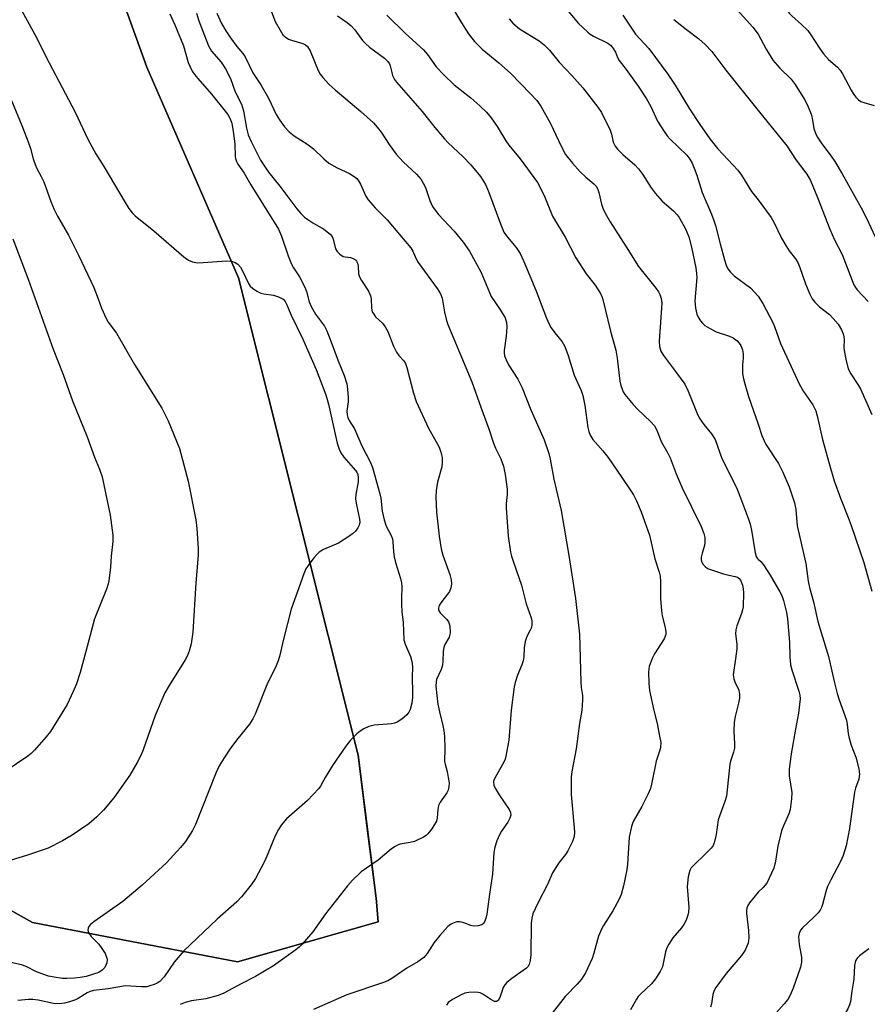
# Model space of a CAD drawing. Units: inches. Extents: x 1261771 to 1267771, y 601449 to 605449.
# Drawn here: x 1262803 to 1263029, y 601581 to 601843 of the extents above; entities that cross this region are included whole.
import ezdxf

# ---------------------------------------------------------------- set-up
doc = ezdxf.new("R2010")
doc.units = ezdxf.units.IN
doc.header["$MEASUREMENT"] = 0
for name, color, linetype in [('NTRL-Farm Land', 3, 'Continuous'), ('NTRL-Trees', 3, 'Continuous'), ('Undefined', 1, 'Continuous')]:
    doc.layers.add(name, color=color, linetype=linetype)

msp = doc.modelspace()

# ---------------------------------------------------------------- linework, layer by layer
at = {"layer": 'NTRL-Farm Land'}
msp.add_lwpolyline([(1262306.96, 601872.29), (1262469.53, 601954.9), (1262549.1, 601991.55), (1262663.92, 601992.31), (1262751.24, 601971.8), (1262803.75, 601922.8), (1262836.88, 601830.79), (1262861.4, 601774.64), (1262893.28, 601647.34), (1262898.07, 601609.17), (1262898.61, 601602.89), (1262861.13, 601592.21), (1262806.43, 601602.65), (1262708.75, 601657.19), (1262641.13, 601682.59), (1262524.26, 601720.16), (1262446.84, 601742.41), (1262337.29, 601723.95)], dxfattribs=at)
at = {"layer": 'NTRL-Trees'}
msp.add_polyline3d([(1262337.29, 601723.95, 0), (1262446.84, 601742.41, 0), (1262524.26, 601720.16, 0), (1262553.44, 601710.78, 0), (1262641.13, 601682.59, 0), (1262694.11, 601662.69, 0), (1262708.75, 601657.19, 0), (1262806.43, 601602.65, 0), (1262861.13, 601592.21, 0), (1262898.61, 601602.89, 0), (1262898.07, 601609.17, 0), (1262895.64, 601628.53, 0), (1262893.28, 601647.34, 0), (1262861.4, 601774.64, 0), (1262836.88, 601830.79, 0), (1262803.75, 601922.8, 0)], dxfattribs=at)
at = {"layer": 'Undefined'}
for points, elevation in [([(1263000, 601857.71), (1263002.48, 601854.83), (1263003.52, 601853.41), (1263004.77, 601851.39), (1263007.03, 601847.13), (1263008.28, 601845.24), (1263009, 601844.45), (1263011.55, 601842.2), (1263013.22, 601840.55), (1263014.09, 601839.38), (1263016.34, 601835.83), (1263017.39, 601834.39), (1263018.75, 601832.85), (1263021.15, 601830.81), (1263021.9, 601829.96), (1263022.5, 601829), (1263024.8, 601824.7), (1263025.55, 601823.47), (1263026.05, 601822.82), (1263026.78, 601822.07), (1263027.43, 601821.64), (1263028.2, 601821.34), (1263030.91, 601820.57)], 632), ([(1262798.5, 601855.18), (1262807.06, 601839.53), (1262810.88, 601831.96), (1262817.83, 601818.79), (1262821.2, 601811.63), (1262822.23, 601809.61), (1262823.32, 601807.66), (1262825.42, 601804.34), (1262828.29, 601799.54), (1262831.1, 601794.66), (1262832.1, 601793.13), (1262833.03, 601791.98), (1262833.85, 601791.16), (1262838.8, 601787.19), (1262844.09, 601782.51), (1262846.82, 601780.19), (1262848.01, 601779.32), (1262849.06, 601778.9), (1262850.48, 601778.65), (1262851.96, 601778.68), (1262858.19, 601779.14), (1262859.53, 601779.02), (1262860.52, 601778.74), (1262861.17, 601778.29), (1262861.9, 601777.43), (1262862.33, 601776.7), (1262864.03, 601773.13), (1262864.49, 601772.43), (1262865.08, 601771.83), (1262866.28, 601771.02), (1262867.33, 601770.53), (1262868.16, 601770.34), (1262870.74, 601769.99), (1262872.08, 601769.56), (1262873.28, 601768.92), (1262873.81, 601768.33), (1262874.19, 601767.59), (1262875.41, 601764.65), (1262878.53, 601758.26), (1262879.8, 601755.44), (1262882.07, 601750.14), (1262884.63, 601743.45), (1262885.41, 601740.92), (1262887.71, 601730.51), (1262888.23, 601728.96), (1262888.69, 601727.96), (1262889.45, 601726.81), (1262892.56, 601723.23), (1262892.9, 601722.76), (1262893.17, 601722.19), (1262893.33, 601721.36), (1262893.33, 601720.21), (1262892.69, 601716.81), (1262892.6, 601715.69), (1262892.75, 601714.55), (1262893.66, 601710.27), (1262893.7, 601709.41), (1262893.55, 601708.61), (1262893.22, 601707.9), (1262892.57, 601707.05), (1262891.77, 601706.31), (1262890.8, 601705.62), (1262888.04, 601703.89), (1262884.08, 601702.12), (1262882.85, 601701.42), (1262882.24, 601700.85), (1262881.51, 601699.98), (1262879.96, 601697.93), (1262879.34, 601696.98), (1262878.77, 601695.64), (1262875.45, 601686.24), (1262873.38, 601678.21), (1262872.32, 601673.58), (1262871.98, 601672.46), (1262871.41, 601671.11), (1262868.93, 601666.08), (1262865.83, 601658.22), (1262865.21, 601656.97), (1262864.33, 601655.58), (1262861.23, 601651.77), (1262859.27, 601649.21), (1262857.51, 601646.6), (1262856.19, 601644.47), (1262855.3, 601642.49), (1262849.91, 601628.82), (1262849.09, 601627.26), (1262847.23, 601624.28), (1262845.94, 601622.68), (1262842.13, 601618.56), (1262835.66, 601612.68), (1262830.5, 601608.31), (1262822.79, 601602.89), (1262821.91, 601602.18), (1262821.43, 601601.57), (1262821.25, 601601.14), (1262821.19, 601600.69), (1262821.28, 601600.25), (1262821.47, 601599.82), (1262822.08, 601598.95), (1262824.08, 601596.86), (1262824.94, 601595.78), (1262825.82, 601594.41), (1262826.25, 601593.19), (1262826.31, 601592.69), (1262826.21, 601591.92), (1262825.72, 601590.69), (1262825.02, 601589.93), (1262824.09, 601589.37), (1262822.69, 601588.86), (1262820.7, 601588.3), (1262819.14, 601587.98), (1262817.66, 601587.84), (1262815.59, 601587.73), (1262814.44, 601587.77), (1262812.23, 601588.07), (1262810.71, 601588.41), (1262807.51, 601589.55), (1262804.71, 601590.91), (1262803.46, 601591.39), (1262799, 601592.37)], 658), ([(1262918.42, 601846.59), (1262920.84, 601842.62), (1262922.76, 601839.69), (1262923.61, 601838.51), (1262924.34, 601837.65), (1262926.35, 601835.64), (1262930.8, 601831.91), (1262933.89, 601829.2), (1262939.3, 601823.71), (1262940.96, 601821.91), (1262942.07, 601820.35), (1262944.64, 601815.81), (1262947.42, 601809.7), (1262948.64, 601807.52), (1262950.46, 601805.16), (1262952.51, 601802.87), (1262954.02, 601801.42), (1262956.2, 601799.72), (1262956.9, 601798.93), (1262957.26, 601798.19), (1262957.54, 601797.39), (1262958.23, 601794.3), (1262958.57, 601793.19), (1262959.21, 601791.86), (1262960.51, 601789.52), (1262964.81, 601782.9), (1262968.07, 601777.6), (1262972.75, 601771.76), (1262973.41, 601770.85), (1262973.8, 601770.13), (1262974.11, 601769.14), (1262974.27, 601767.85), (1262973.62, 601757.69), (1262973.7, 601756.31), (1262974.02, 601755.06), (1262974.71, 601753.86), (1262977.71, 601749.96), (1262980.42, 601746.21), (1262981.33, 601744.37), (1262983.75, 601738.41), (1262984.3, 601737.25), (1262985.49, 601735.47), (1262987.57, 601733.04), (1262988.53, 601731.47), (1262990.3, 601726.42), (1262994.18, 601718.69), (1262995.58, 601715.19), (1262997.41, 601710.27), (1262997.86, 601708.9), (1262998.25, 601707.3), (1262999.16, 601701.31), (1262999.5, 601700.27), (1262999.75, 601699.82), (1263000, 601699.57)], 644), ([(1262948.47, 601846.83), (1262952.06, 601842.42), (1262954.54, 601840.12), (1262955.21, 601839.6), (1262956.11, 601839.06), (1262959.92, 601837.17), (1262960.58, 601836.66), (1262961.14, 601836), (1262961.92, 601834.77), (1262962.51, 601833.33), (1262962.94, 601832.54), (1262964.8, 601830.14), (1262968.02, 601825.73), (1262970.23, 601822.33), (1262971.39, 601820.33), (1262973.16, 601816.39), (1262974.91, 601813.68), (1262975.76, 601812.48), (1262976.52, 601811.59), (1262980.93, 601807.29), (1262981.75, 601806.23), (1262982.39, 601805.16), (1262982.96, 601803.87), (1262983.65, 601801.96), (1262985.06, 601797.36), (1262987.56, 601791.58), (1262988.2, 601789.94), (1262988.62, 601788.58), (1262989.84, 601783.67), (1262991.04, 601779.37), (1262991.5, 601777.95), (1262991.93, 601777.03), (1262992.59, 601776.14), (1262993.61, 601775.11), (1262997.93, 601771.91), (1263000, 601769.75)], 640), ([(1262993.54, 601847.02), (1262998.56, 601841.48), (1263000, 601839.59)], 634), ([(1262843.05, 601845.06), (1262844.4, 601842.11), (1262846.66, 601836.45), (1262847.99, 601832), (1262849.03, 601829.77), (1262849.65, 601828.84), (1262850.53, 601827.74), (1262854.2, 601823.55), (1262857.81, 601819.08), (1262858.5, 601818.16), (1262859.07, 601817.17), (1262859.58, 601815.86), (1262859.99, 601813.68), (1262860.42, 601810.33), (1262860.49, 601806.95), (1262860.58, 601806.4), (1262860.82, 601805.67), (1262861.22, 601804.93), (1262862.91, 601802.5), (1262864.66, 601799.4), (1262872.01, 601787.56), (1262872.83, 601785.74), (1262874.66, 601780.5), (1262875.51, 601778.3), (1262876.06, 601777.28), (1262877.66, 601774.92), (1262879.08, 601772.16), (1262879.52, 601770.93), (1262880.25, 601768.25), (1262880.78, 601766.97), (1262881.89, 601764.92), (1262884.29, 601761.75), (1262884.96, 601760.47), (1262886.04, 601757.76), (1262887.93, 601752.48), (1262889.52, 601748.56), (1262890.24, 601746.35), (1262890.47, 601744.95), (1262890.66, 601742.68), (1262890.65, 601741.55), (1262890.28, 601739.04), (1262890.36, 601738.08), (1262890.54, 601737.36), (1262890.9, 601736.59), (1262892.3, 601734.33), (1262894.3, 601729.77), (1262896.63, 601725.36), (1262897.15, 601724.06), (1262899.12, 601717.02), (1262899.32, 601715.88), (1262899.7, 601712.35), (1262900.22, 601710.05), (1262900.77, 601708.39), (1262902.03, 601706.04), (1262902.45, 601705.01), (1262902.58, 601704.22), (1262902.69, 601701.53), (1262902.86, 601700.17), (1262903.23, 601698.73), (1262904.57, 601694.45), (1262904.84, 601693.31), (1262904.92, 601692.21), (1262904.84, 601689.15), (1262904.88, 601687.39), (1262904.99, 601685.61), (1262905.31, 601682.7), (1262905.49, 601678.06), (1262905.8, 601676.95), (1262907.23, 601673.63), (1262907.57, 601672.32), (1262907.76, 601670.98), (1262907.68, 601667.95), (1262907.78, 601664.18), (1262907.75, 601662.68), (1262907.59, 601661.2), (1262907.13, 601659.52), (1262906.79, 601658.74), (1262906.28, 601658.06), (1262904.92, 601656.91), (1262903.68, 601656.1), (1262903.01, 601655.84), (1262902.23, 601655.68), (1262897.55, 601655.27), (1262896.15, 601654.92), (1262894.83, 601654.32), (1262893.84, 601653.73), (1262892.95, 601652.97), (1262891.29, 601651.28), (1262889.99, 601649.68), (1262886.44, 601644.56), (1262884.46, 601641.34), (1262883.23, 601639.07), (1262882.76, 601638.41), (1262879.74, 601635.25), (1262874.18, 601630.33), (1262872.74, 601628.65), (1262872.02, 601627.47), (1262871.14, 601625.75), (1262868.94, 601620.4), (1262868.21, 601618.81), (1262865.92, 601614.38), (1262864.78, 601612.69), (1262862.15, 601609.5), (1262860.97, 601608.2), (1262855.72, 601603.57), (1262846.77, 601595.11), (1262844.17, 601592.09), (1262841.52, 601588.19), (1262840.36, 601586.97), (1262839.66, 601586.5), (1262838.86, 601586.13), (1262837.75, 601585.75), (1262836.89, 601585.56), (1262835.5, 601585.51), (1262831.2, 601585.78), (1262826.61, 601585), (1262822.68, 601584.52), (1262821.76, 601584.25), (1262821.02, 601583.91), (1262818.6, 601582.45), (1262817.86, 601582.07), (1262816.33, 601581.48), (1262814.98, 601581.14), (1262813.5, 601581.03), (1262812.02, 601581.1), (1262807.94, 601581.98), (1262806.52, 601582.17), (1262805.39, 601582.16), (1262802.53, 601581.87)], 656), ([(1262850.17, 601845.24), (1262850.83, 601843.13), (1262853.38, 601836.47), (1262854.21, 601835.02), (1262856.76, 601832.11), (1262857.88, 601830.36), (1262859.27, 601827.73), (1262860.51, 601824.21), (1262862.16, 601820.9), (1262862.73, 601819.12), (1262863.5, 601814.51), (1262863.96, 601812.79), (1262864.76, 601810.94), (1262867.27, 601805.98), (1262868.27, 601804.4), (1262869.4, 601802.83), (1262872.36, 601799.09), (1262876.91, 601793.04), (1262878, 601791.75), (1262878.98, 601790.81), (1262879.85, 601790.14), (1262881.23, 601789.24), (1262884.12, 601787.58), (1262885.82, 601786.22), (1262886.33, 601785.61), (1262886.65, 601784.95), (1262887.24, 601782.36), (1262887.66, 601781.67), (1262888.43, 601780.88), (1262889.34, 601780.3), (1262889.87, 601780.17), (1262891.25, 601780.01), (1262891.97, 601779.79), (1262892.57, 601779.41), (1262892.89, 601779.03), (1262893.11, 601778.55), (1262893.32, 601777.74), (1262893.41, 601775.65), (1262893.63, 601774.9), (1262894.16, 601773.94), (1262896.02, 601771.06), (1262896.61, 601769.78), (1262896.75, 601768.98), (1262896.84, 601766.54), (1262897.07, 601765.57), (1262897.47, 601764.89), (1262897.96, 601764.24), (1262899.77, 601762.48), (1262900.49, 601761.56), (1262901.17, 601760.26), (1262902.75, 601756.41), (1262903.5, 601754.83), (1262904.13, 601753.86), (1262905.47, 601752.48), (1262905.94, 601751.76), (1262906.31, 601750.67), (1262908.05, 601743.85), (1262908.75, 601741.64), (1262912.08, 601734.52), (1262914.88, 601729.43), (1262915.37, 601728.1), (1262915.67, 601726.73), (1262915.71, 601725.34), (1262915.61, 601724.23), (1262914.48, 601720.12), (1262914.1, 601717.9), (1262914.06, 601716.17), (1262914.21, 601712.13), (1262914.89, 601705.73), (1262915.44, 601702.33), (1262915.91, 601700.67), (1262917.74, 601695.46), (1262918.08, 601694.07), (1262918.22, 601692.95), (1262918.04, 601691.91), (1262917.62, 601690.94), (1262917.17, 601690.25), (1262915.35, 601687.96), (1262914.94, 601687.26), (1262914.71, 601686.53), (1262914.77, 601685.97), (1262915.13, 601685.31), (1262916.91, 601683.49), (1262917.41, 601682.83), (1262917.73, 601681.77), (1262917.85, 601680.06), (1262917.78, 601679.5), (1262917.53, 601678.78), (1262916.44, 601676.78), (1262916.16, 601676.05), (1262916.01, 601675.05), (1262915.91, 601672.42), (1262915.79, 601671.27), (1262915.43, 601670.16), (1262914.23, 601667.52), (1262914.07, 601666.83), (1262914.01, 601665.75), (1262914.24, 601663.18), (1262914.56, 601660.88), (1262914.99, 601658.86), (1262915.91, 601655.24), (1262916.14, 601653.92), (1262916.29, 601652.29), (1262916.42, 601649.1), (1262916.33, 601645.66), (1262916.47, 601644.88), (1262917, 601642.99), (1262917.33, 601641.32), (1262917.53, 601639.93), (1262917.51, 601638.82), (1262917.3, 601638.01), (1262916.96, 601637.24), (1262915.15, 601634.77), (1262914.72, 601633.92), (1262914.52, 601632.8), (1262914.41, 601630.51), (1262914.15, 601629.71), (1262912.95, 601627.69), (1262911.89, 601626.29), (1262911.46, 601625.9), (1262910.72, 601625.43), (1262908.29, 601624.29), (1262907.15, 601623.99), (1262904.53, 601623.53), (1262903.75, 601623.29), (1262903.13, 601622.98), (1262902.2, 601622.32), (1262898.61, 601619.34), (1262894.09, 601616.18), (1262891.8, 601613.99), (1262890.42, 601612.48), (1262884.57, 601605), (1262881.24, 601600.21), (1262878.38, 601596.94), (1262877.57, 601596.12), (1262876.67, 601595.38), (1262870.72, 601591.09), (1262865.95, 601588.3), (1262862.07, 601586.33), (1262857.49, 601583.85), (1262855.93, 601583.18), (1262852.67, 601582.31), (1262848.87, 601581.77), (1262847.14, 601581.34), (1262845.79, 601580.81)], 654), ([(1262855.55, 601845.22), (1262856.86, 601842.43), (1262858.02, 601840.48), (1262859.27, 601838.59), (1262860.94, 601836.32), (1262862.54, 601834.43), (1262863.18, 601833.56), (1262865.2, 601829.25), (1262867.31, 601826.12), (1262869.36, 601822.55), (1262871.38, 601818.17), (1262872.3, 601816.71), (1262873.67, 601814.85), (1262874.87, 601813.58), (1262876.18, 601812.44), (1262879.56, 601810.33), (1262881.37, 601809.03), (1262884.13, 601806.33), (1262885.43, 601805.22), (1262887.7, 601803.94), (1262891.02, 601802.44), (1262892.25, 601801.67), (1262892.9, 601801.13), (1262893.39, 601800.51), (1262893.94, 601799.59), (1262895.38, 601796.4), (1262895.95, 601795.39), (1262897.83, 601793.24), (1262901.03, 601790.11), (1262904.3, 601786.14), (1262907.35, 601782.65), (1262907.92, 601781.76), (1262908.79, 601779.65), (1262909.34, 601778.66), (1262914.41, 601771.76), (1262915.3, 601770.3), (1262915.67, 601769.21), (1262916.34, 601765.47), (1262916.86, 601763.22), (1262917.19, 601762.14), (1262923.65, 601746.85), (1262926.01, 601740.1), (1262928.16, 601734.34), (1262929.38, 601730.55), (1262929.95, 601729.22), (1262931.39, 601726.34), (1262932.08, 601724.38), (1262932.53, 601722.15), (1262933.03, 601718.23), (1262933.06, 601716.85), (1262932.74, 601714.46), (1262932.74, 601713.28), (1262933.35, 601705.68), (1262933.94, 601701.48), (1262934.2, 601700.38), (1262934.72, 601698.76), (1262936.88, 601692.69), (1262938.08, 601687.7), (1262939.43, 601683.94), (1262939.64, 601683.09), (1262939.66, 601682.08), (1262939.52, 601681.35), (1262939.2, 601680.62), (1262938.26, 601678.97), (1262937.83, 601677.65), (1262937.56, 601675.97), (1262937.52, 601673.53), (1262937.35, 601672.46), (1262936.99, 601671.4), (1262935.82, 601668.65), (1262935.18, 601666.66), (1262934.9, 601665.5), (1262934.09, 601659.31), (1262933.51, 601651.3), (1262932.71, 601647.07), (1262932.49, 601646.25), (1262932.16, 601645.45), (1262929.81, 601641.35), (1262929.43, 601640.33), (1262929.48, 601639.31), (1262929.8, 601638.51), (1262930.91, 601636.73), (1262933.57, 601632.81), (1262933.91, 601632.05), (1262933.98, 601631.28), (1262933.76, 601630.48), (1262933.22, 601629.44), (1262931.54, 601627.01), (1262931.11, 601626.26), (1262930.32, 601624.42), (1262929.75, 601622.8), (1262929.53, 601621.37), (1262929.17, 601615.56), (1262928.29, 601610.22), (1262927.64, 601604.93), (1262927.46, 601604.07), (1262927.09, 601603.04), (1262926.69, 601602.39), (1262926.31, 601602.08), (1262925.28, 601601.76), (1262924.14, 601601.69), (1262923.32, 601601.86), (1262921.45, 601602.6), (1262920.43, 601602.85), (1262919.66, 601602.88), (1262918.63, 601602.53), (1262917.89, 601602.11), (1262917.21, 601601.59), (1262915.07, 601599.2), (1262913.61, 601597.39), (1262911.74, 601594.44), (1262910.85, 601593.37), (1262909.23, 601592.21), (1262906.3, 601590.5), (1262902.31, 601587.78), (1262901.18, 601587.14), (1262900.08, 601586.7), (1262890.3, 601583.36), (1262881.35, 601579.45)], 652), ([(1262870.14, 601845.52), (1262871.18, 601842.94), (1262872.45, 601840.62), (1262873.24, 601839.41), (1262873.81, 601838.85), (1262874.71, 601838.29), (1262875.5, 601838), (1262878.51, 601837.15), (1262879.21, 601836.79), (1262879.75, 601836.32), (1262880.07, 601835.9), (1262880.48, 601835.13), (1262882.64, 601829.95), (1262883.19, 601828.97), (1262883.88, 601828.08), (1262885.6, 601826.2), (1262887.15, 601824.73), (1262894.03, 601818.98), (1262897.42, 601815.91), (1262898.37, 601814.83), (1262899.42, 601813.46), (1262901.55, 601810.18), (1262903.43, 601807.59), (1262905.28, 601805.56), (1262908.86, 601802.22), (1262910.11, 601800.81), (1262910.67, 601799.89), (1262911.23, 601798.66), (1262912.38, 601795.2), (1262913.13, 601793.6), (1262913.81, 601792.64), (1262914.77, 601791.52), (1262918.94, 601787.09), (1262921.29, 601784.08), (1262922.96, 601781.74), (1262926.15, 601776.01), (1262928.77, 601769.64), (1262931.31, 601766), (1262932.51, 601763.97), (1262932.9, 601762.68), (1262932.97, 601761.58), (1262932.75, 601759.02), (1262932.23, 601755.21), (1262932.22, 601754.63), (1262932.35, 601753.81), (1262932.74, 601752.74), (1262933.39, 601751.45), (1262935.89, 601747.58), (1262937.06, 601745.3), (1262939.4, 601739.38), (1262942.91, 601731.44), (1262944.14, 601727.78), (1262944.53, 601726.23), (1262945.53, 601720.89), (1262947.43, 601712.56), (1262949.62, 601699.99), (1262951.23, 601689.11), (1262952.31, 601679.55), (1262952.71, 601666.87), (1262952.82, 601665.39), (1262953.12, 601663.23), (1262953.17, 601662.1), (1262953, 601659.22), (1262952.31, 601655.72), (1262951.42, 601648.98), (1262950.31, 601642.92), (1262950.12, 601641.48), (1262950.08, 601636.84), (1262950.96, 601627.94), (1262951, 601626.8), (1262950.92, 601625.66), (1262950.5, 601624.32), (1262949.23, 601621.76), (1262948.59, 601620.81), (1262946.8, 601618.56), (1262945.16, 601615.89), (1262943.76, 601612.85), (1262941.21, 601607.86), (1262939.9, 601604.95), (1262939.6, 601603.87), (1262939.44, 601602.51), (1262939.32, 601594.03), (1262939.21, 601592.56), (1262938.93, 601591.5), (1262938.54, 601590.89), (1262938.17, 601590.53), (1262934.31, 601587.75), (1262932.97, 601586.66), (1262932.39, 601586.06), (1262931.98, 601585.34), (1262931.12, 601582.68), (1262930.68, 601581.85), (1262930.24, 601581.57), (1262929.63, 601581.65), (1262928.67, 601582.16), (1262926.57, 601583.57), (1262925.85, 601583.9), (1262925.33, 601584.02), (1262924.24, 601584.08), (1262922.85, 601584.01), (1262921.78, 601583.8), (1262920.73, 601583.43), (1262918.45, 601582.17), (1262917.34, 601581.31), (1262916.86, 601580.66)], 650), ([(1262887.81, 601844.46), (1262890.36, 601842.73), (1262891.47, 601841.79), (1262892.38, 601840.73), (1262894.48, 601837.88), (1262895.21, 601837.09), (1262896.36, 601836.14), (1262900.28, 601833.19), (1262901.22, 601832.3), (1262901.65, 601831.68), (1262901.86, 601831.18), (1262902.24, 601829.36), (1262902.49, 601828.56), (1262903, 601827.52), (1262903.5, 601826.8), (1262910.41, 601818.98), (1262913.75, 601814.68), (1262916.31, 601811.64), (1262917.32, 601810.6), (1262921.22, 601806.98), (1262923.36, 601804.75), (1262925.91, 601801.67), (1262927.24, 601799.51), (1262928.05, 601797.62), (1262931.26, 601789.02), (1262932.19, 601786.83), (1262933.1, 601785.44), (1262935.45, 601782.74), (1262936.48, 601781.08), (1262937.46, 601778.98), (1262940.68, 601771.33), (1262943.54, 601763.89), (1262944.23, 601762.28), (1262944.79, 601761.32), (1262945.72, 601759.95), (1262947.76, 601757.52), (1262948.42, 601756.28), (1262949.31, 601753.88), (1262950.91, 601748.66), (1262952.76, 601744.57), (1262953.25, 601743.2), (1262953.75, 601740.59), (1262954.53, 601734.68), (1262954.79, 601733.59), (1262955.16, 601732.61), (1262955.89, 601731.47), (1262958.55, 601728.5), (1262959.99, 601726.71), (1262962.27, 601723.28), (1262965.52, 601718.64), (1262966.75, 601716.71), (1262967.56, 601715.17), (1262968.82, 601712.18), (1262971.02, 601705.94), (1262972.47, 601699.67), (1262973.6, 601696.07), (1262973.84, 601695.01), (1262973.96, 601693.64), (1262973.94, 601689.04), (1262974.18, 601685.87), (1262974.39, 601684.45), (1262975.14, 601681.69), (1262975.4, 601680.29), (1262975.36, 601679.5), (1262974.93, 601678.34), (1262972.39, 601674.37), (1262971.71, 601673.09), (1262970.96, 601670.95), (1262970.77, 601669.57), (1262970.83, 601666.47), (1262971.04, 601664.59), (1262972.18, 601659.25), (1262973.03, 601655.79), (1262973.72, 601652.38), (1262974, 601650.69), (1262973.98, 601649.41), (1262973.81, 601648.65), (1262972.81, 601645.69), (1262971.55, 601639.53), (1262971.24, 601638.44), (1262970.53, 601636.82), (1262968.97, 601633.64), (1262966.67, 601629.59), (1262966.17, 601628.26), (1262965.6, 601625.43), (1262965.17, 601618.25), (1262965.01, 601616.76), (1262964.06, 601612.44), (1262963.47, 601610.19), (1262962.89, 601608.86), (1262961.2, 601605.79), (1262958.72, 601601.86), (1262958.17, 601600.86), (1262957.45, 601599.02), (1262956.17, 601594.48), (1262955.7, 601593.08), (1262953.97, 601589.28), (1262953.54, 601588.51), (1262952.84, 601587.58), (1262951.69, 601586.27), (1262948.5, 601582.92), (1262945.08, 601578.48)], 648), ([(1262900.9, 601844.67), (1262905.95, 601839.74), (1262910.69, 601835.44), (1262911.81, 601834.17), (1262914.07, 601830.88), (1262916.12, 601828.72), (1262918.93, 601826.1), (1262923.31, 601822.66), (1262925.77, 601820.47), (1262927.5, 601818.82), (1262928.75, 601817.26), (1262930.42, 601814.95), (1262932.67, 601811.14), (1262933.45, 601809.96), (1262936.55, 601806.32), (1262941.15, 601800.03), (1262942.93, 601796.57), (1262945.18, 601791.07), (1262948.54, 601785.45), (1262951.4, 601779.92), (1262954.12, 601775.66), (1262956.53, 601772.64), (1262957.98, 601770.42), (1262958.34, 601769.63), (1262958.59, 601768.84), (1262960.61, 601760.39), (1262962.04, 601755.32), (1262962.43, 601753.15), (1262963.12, 601747.03), (1262963.35, 601745.93), (1262963.68, 601744.9), (1262964.01, 601744.17), (1262964.47, 601743.47), (1262966.63, 601740.84), (1262967.83, 601739.61), (1262971.4, 601736.25), (1262972.33, 601735.16), (1262972.87, 601734.13), (1262974.2, 601730.8), (1262975.87, 601727.85), (1262976.52, 601726.57), (1262978.14, 601722.34), (1262979.69, 601718.63), (1262984.78, 601708.26), (1262985.55, 601706.42), (1262985.76, 601705.34), (1262985.81, 601703.99), (1262985.68, 601703.21), (1262985.06, 601701.19), (1262984.83, 601700.15), (1262984.81, 601699.43), (1262984.96, 601698.81), (1262985.36, 601698.17), (1262985.89, 601697.61), (1262986.52, 601697.13), (1262987.04, 601696.87), (1262990.74, 601695.7), (1262992.19, 601695.32), (1262993.85, 601695), (1262994.53, 601694.74), (1262994.97, 601694.4), (1262995.28, 601693.98), (1262995.82, 601692.69), (1262996.03, 601691.66), (1262996.13, 601690.58), (1262995.99, 601686.89), (1262995.86, 601686.08), (1262995.59, 601685.07), (1262994.34, 601681.84), (1262994.05, 601680.74), (1262994, 601679.7), (1262994.27, 601676.89), (1262994.27, 601675.66), (1262993.97, 601672.98), (1262993.35, 601668.76), (1262993.49, 601667.67), (1262993.79, 601666.85), (1262994.84, 601664.62), (1262995.04, 601663.6), (1262994.98, 601662.52), (1262994.78, 601661.15), (1262993.88, 601657.65), (1262993.62, 601656.14), (1262993.54, 601653.67), (1262993.7, 601650.31), (1262993.66, 601649.21), (1262993.4, 601648.1), (1262992.6, 601645.68), (1262992.43, 601644.88), (1262991.77, 601638.04), (1262991.52, 601636.33), (1262991.11, 601634.96), (1262989.3, 601630.04), (1262988.8, 601626.16), (1262988.29, 601623.97), (1262987.97, 601623.22), (1262987.47, 601622.52), (1262986.04, 601621.05), (1262982.71, 601617.86), (1262982.16, 601617.24), (1262981.74, 601616.53), (1262981.34, 601614.86), (1262981.03, 601612.25), (1262981.48, 601606.64), (1262981.42, 601605.48), (1262981.25, 601604.64), (1262980.78, 601603.3), (1262980.14, 601602.11), (1262979.51, 601601.25), (1262977.27, 601598.56), (1262976.16, 601596.91), (1262975.61, 601595.92), (1262975.25, 601594.84), (1262974.44, 601590.87), (1262973.87, 601589.58), (1262972.61, 601587.68), (1262971.57, 601586.32), (1262968.59, 601583.56), (1262968.02, 601582.92), (1262967.52, 601582.2), (1262965.99, 601579.36)], 646), ([(1262933.55, 601843.73), (1262934.54, 601842.56), (1262936.33, 601841.05), (1262941.59, 601837.84), (1262942.92, 601836.76), (1262944.33, 601835.33), (1262946.95, 601832.1), (1262950.29, 601828.6), (1262953.21, 601825.29), (1262957.24, 601820.13), (1262958.21, 601818.67), (1262960.51, 601814.03), (1262960.86, 601812.96), (1262961.29, 601810.78), (1262961.84, 601809.71), (1262962.51, 601808.91), (1262963.91, 601807.52), (1262967.08, 601804.71), (1262968.09, 601803.71), (1262969.16, 601802.29), (1262971.5, 601798.58), (1262972.54, 601797.22), (1262974.42, 601795.09), (1262977.46, 601792.44), (1262978.43, 601791.41), (1262978.94, 601790.72), (1262980.66, 601787.69), (1262981.49, 601785.51), (1262982.26, 601782.76), (1262983.37, 601777.26), (1262983.59, 601775.79), (1262983.61, 601774.74), (1262983.15, 601768.44), (1262983.32, 601766.5), (1262983.67, 601764.88), (1262984.02, 601764.11), (1262984.6, 601763.15), (1262985.12, 601762.48), (1262985.75, 601761.92), (1262986.98, 601761.16), (1262988.78, 601760.22), (1262992.32, 601759.04), (1262993.32, 601758.61), (1262994.36, 601757.82), (1262994.9, 601757.23), (1262995.35, 601756.58), (1262995.84, 601755.37), (1262996.04, 601754.32), (1262996.03, 601753.19), (1262995.84, 601751.38), (1262995.8, 601750.24), (1262995.85, 601749.11), (1262996.11, 601747.66), (1262996.6, 601745.69), (1262997.42, 601742.99), (1263000, 601735.57)], 642), ([(1262963.9, 601844.64), (1262967.32, 601839.63), (1262970.82, 601835.78), (1262975.94, 601828.89), (1262977.84, 601826.03), (1262981.69, 601819.66), (1262984.41, 601815.51), (1262987.09, 601811.67), (1262989.2, 601809.01), (1262994.62, 601803.36), (1262995.58, 601802.01), (1262998.25, 601797.61), (1263000, 601795.4)], 638), ([(1262977.47, 601843.51), (1262980.87, 601840.81), (1262984.16, 601838.37), (1262985.84, 601836.8), (1262987.65, 601834.95), (1262991.36, 601829.99), (1263000, 601819.24)], 636), ([(1263000, 601839.59), (1263002.16, 601835.56), (1263003.95, 601832.69), (1263005.74, 601830.57), (1263008.81, 601827.56), (1263009.83, 601826.14), (1263012.38, 601822.21), (1263013.14, 601820.66), (1263014.13, 601818.28), (1263014.42, 601817.19), (1263014.88, 601814.45), (1263015.28, 601813.18), (1263015.72, 601812.2), (1263016.96, 601810.31), (1263019.5, 601807.05), (1263020.48, 601805.6), (1263022.41, 601802.38), (1263027.51, 601793.31), (1263028.9, 601790.55), (1263031.24, 601785.58)], 634), ([(1262800.82, 601821.92), (1262803.78, 601814.76), (1262805.28, 601810.91), (1262805.91, 601809.06), (1262806.62, 601806.36), (1262807.14, 601804.81), (1262807.58, 601803.81), (1262808.76, 601801.64), (1262809.46, 601800.17), (1262811.32, 601795.01), (1262812.2, 601792.83), (1262813.09, 601791.02), (1262816.05, 601786.03), (1262818.7, 601780.62), (1262822.76, 601771.99), (1262823.98, 601769.02), (1262824.84, 601766.48), (1262826.03, 601763.75), (1262826.6, 601762.77), (1262828.87, 601759.82), (1262833.59, 601751.5), (1262840.91, 601739.81), (1262842.64, 601736.46), (1262845.63, 601729.09), (1262847.96, 601720.39), (1262849.96, 601710.06), (1262850.29, 601707.73), (1262850.65, 601702.44), (1262850.65, 601700.69), (1262849.95, 601693.25), (1262849.2, 601680.13), (1262848.73, 601677.02), (1262848.24, 601675.08), (1262847.7, 601673.74), (1262847.15, 601672.7), (1262842.88, 601665.93), (1262841.76, 601663.89), (1262839.13, 601657.87), (1262835.92, 601648.69), (1262835.28, 601647.21), (1262834.3, 601645.37), (1262832.35, 601642.01), (1262828.13, 601635.96), (1262825.38, 601632.63), (1262823.59, 601630.83), (1262821.44, 601629), (1262817, 601625.96), (1262814.46, 601624.49), (1262810.6, 601622.54), (1262804.86, 601620.55), (1262800.72, 601619.26)], 660), ([(1263000, 601819.24), (1263007.66, 601809.79), (1263010.16, 601806), (1263012.97, 601802.28), (1263013.99, 601800.57), (1263015.86, 601796.01), (1263019.1, 601787.55), (1263020.36, 601784.71), (1263022.43, 601780.87), (1263025.56, 601772.72), (1263025.94, 601772.03), (1263026.4, 601771.42), (1263029.34, 601768.31)], 636), ([(1263000, 601795.4), (1263003.5, 601790.71), (1263004.21, 601789.43), (1263006.27, 601785.2), (1263007.38, 601783.24), (1263008.27, 601781.81), (1263009.94, 601779.69), (1263010.55, 601778.7), (1263011.14, 601777.38), (1263012.6, 601772.97), (1263013.75, 601770.29), (1263014.43, 601769.01), (1263015.12, 601768.11), (1263016.36, 601766.87), (1263019, 601764.79), (1263020.03, 601763.8), (1263021.35, 601762.25), (1263022.22, 601760.73), (1263022.67, 601759.65), (1263022.88, 601758.84), (1263022.93, 601758.04), (1263022.84, 601756.11), (1263022.9, 601755.25), (1263023.39, 601752.94), (1263024.05, 601750.36), (1263024.68, 601749.03), (1263026.61, 601746.14), (1263027.27, 601744.98), (1263030.29, 601738.19)], 638), ([(1262801.21, 601784.99), (1262805.25, 601774.29), (1262811.93, 601755.59), (1262814.58, 601748.82), (1262817.05, 601741.83), (1262820.98, 601732.25), (1262823, 601726.79), (1262824.31, 601723.54), (1262824.99, 601721.57), (1262827.14, 601711.31), (1262827.85, 601705.95), (1262827.81, 601704.25), (1262827.38, 601700.35), (1262827.24, 601697.45), (1262826.78, 601693.8), (1262826.58, 601692.97), (1262826.12, 601691.61), (1262822.93, 601683.63), (1262820.69, 601674.99), (1262819.1, 601669.32), (1262818.13, 601666.36), (1262817.3, 601664.25), (1262815.65, 601660.85), (1262811.19, 601653.61), (1262810.11, 601652.2), (1262806.92, 601648.62), (1262806.08, 601647.78), (1262805.17, 601647.06), (1262799.14, 601642.96)], 662), ([(1263000, 601769.75), (1263001.25, 601767.73), (1263003.9, 601762.67), (1263004.34, 601761.61), (1263005.96, 601757.09), (1263010.95, 601746.37), (1263012.12, 601744.28), (1263014.55, 601740.75), (1263015.37, 601739.12), (1263015.75, 601737.82), (1263017.14, 601731.47), (1263018.91, 601725.11), (1263020.32, 601720.46), (1263021.96, 601715.86), (1263024.03, 601710.71), (1263024.82, 601708.53), (1263028.2, 601698.72), (1263030.35, 601691.03)], 640), ([(1263000, 601735.57), (1263000.99, 601732.58), (1263001.92, 601730.38), (1263005.44, 601725.05), (1263006.62, 601722.79), (1263008.3, 601718.87), (1263009.67, 601714.6), (1263010.07, 601712.86), (1263010.44, 601708.49), (1263012.75, 601698.42), (1263013.33, 601693.7), (1263013.66, 601692.06), (1263014.78, 601688.16), (1263015.96, 601682.92), (1263018.8, 601673.59), (1263020.37, 601666.59), (1263021.12, 601663.75), (1263021.63, 601662.07), (1263023.54, 601656.63), (1263023.75, 601655.5), (1263023.98, 601653.11), (1263024.16, 601652.24), (1263024.83, 601649.97), (1263026.05, 601646.77), (1263026.83, 601643.67), (1263027.04, 601642.25), (1263026.86, 601640.93), (1263026, 601638.52), (1263025.74, 601637.43), (1263024.35, 601627.76), (1263023.47, 601623.09), (1263022.67, 601620.55), (1263021.98, 601618.92), (1263019.37, 601614.1), (1263018.49, 601612.3), (1263018.12, 601611.2), (1263017.2, 601607.48), (1263016.93, 601606.69), (1263016.56, 601605.95), (1263016.04, 601605.26), (1263014.8, 601603.98), (1263011.81, 601601.28), (1263011.31, 601600.65), (1263010.91, 601599.77), (1263010.78, 601598.99), (1263010.81, 601597.86), (1263010.95, 601596.79), (1263011.58, 601593.45), (1263011.58, 601592.11), (1263011.27, 601590.81), (1263009.36, 601585.19), (1263008.56, 601583.28), (1263007.9, 601582.1), (1263006.97, 601580.97), (1263002.66, 601576.2)], 642), ([(1263000, 601699.57), (1263000.7, 601698.93), (1263001.39, 601698.08), (1263003.17, 601695.33), (1263005.81, 601690.91), (1263006.28, 601689.92), (1263006.75, 601688.58), (1263007.55, 601685.39), (1263007.84, 601683.63), (1263008.37, 601677.47), (1263008.42, 601673.59), (1263008.65, 601671.41), (1263009, 601670.05), (1263010.89, 601664.39), (1263011.13, 601663.34), (1263011.19, 601662.34), (1263010.74, 601658.51), (1263009.93, 601654.22), (1263008.83, 601647.68), (1263008.27, 601643.55), (1263008.23, 601642.67), (1263008.3, 601641.82), (1263009.02, 601637.36), (1263008.93, 601635.67), (1263008.53, 601632.86), (1263008.18, 601631.7), (1263006.72, 601628.48), (1263006.25, 601627.1), (1263005.29, 601623.03), (1263004.66, 601619.07), (1263004.14, 601617.19), (1263002.96, 601614.47), (1263002.29, 601613.2), (1263001.33, 601612.01), (1263000, 601610.77)], 644), ([(1263000, 601610.77), (1262997.73, 601607.92), (1262997.27, 601607.21), (1262996.95, 601606.47), (1262996.87, 601605.91), (1262996.88, 601605.05), (1262997.44, 601600.52), (1262997.5, 601598.58), (1262997.3, 601597.13), (1262997.02, 601596.34), (1262996.54, 601595.31), (1262995.59, 601593.89), (1262991.43, 601589.07), (1262988.69, 601585.31), (1262988.26, 601584.56), (1262987.89, 601583.51), (1262987.57, 601581.01), (1262987.32, 601580.1)], 644), ([(1263029.53, 601595.7), (1263027.01, 601593.79), (1263026.44, 601593.18), (1263026.01, 601592.49), (1263025.69, 601591.17), (1263025.5, 601587.56), (1263024.95, 601584.34), (1263024.62, 601581.59), (1263024.4, 601580.68), (1263023.95, 601579.67), (1263017.48, 601568.75), (1263016.81, 601567.8), (1263015.62, 601566.53), (1263015.13, 601565.89), (1263014.67, 601564.86), (1263013.66, 601561.89), (1263013.05, 601560.69), (1263012.31, 601559.56), (1263011.24, 601558.2), (1263008.72, 601555.54), (1263003.85, 601549.88), (1263000, 601546.11)], 640)]:
    msp.add_lwpolyline(points, dxfattribs=dict(at, elevation=elevation))

doc.saveas('drawing.dxf')
